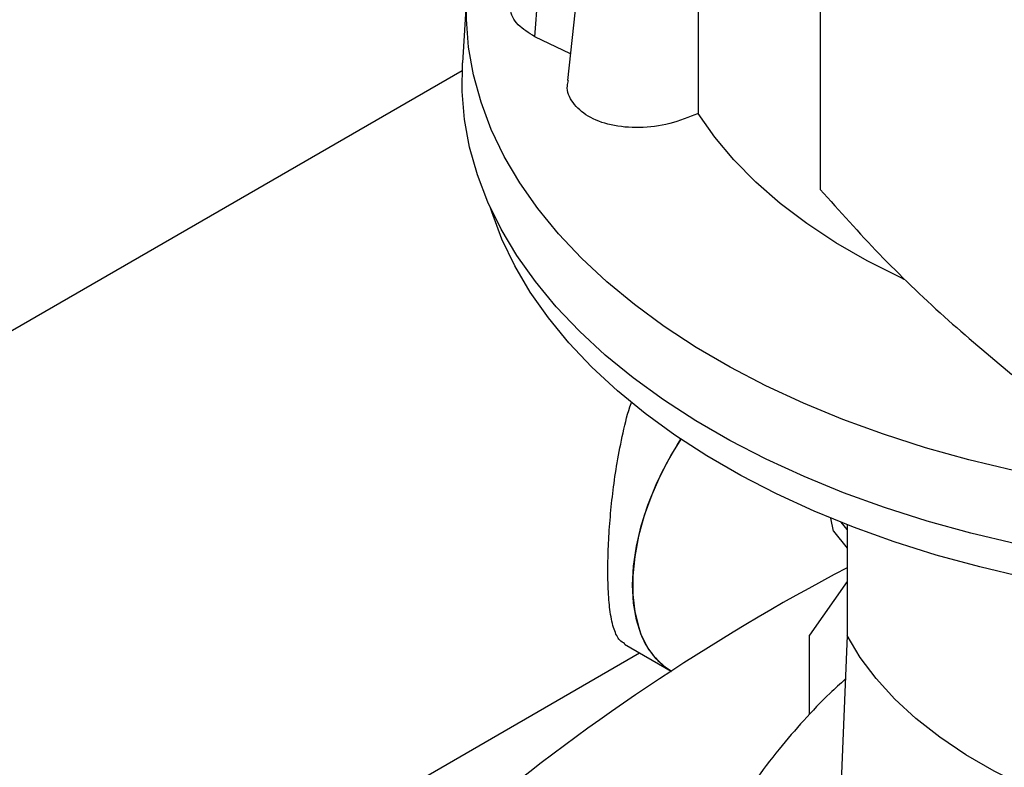
# Model space of a CAD drawing. Extents: x 0.4 to 10.6, y 0.4 to 8.1.
# Drawn here: x 2.6 to 2.9, y 6.2 to 6.4 of the extents above; entities that cross this region are included whole.
import ezdxf

# ---------------------------------------------------------------- set-up
doc = ezdxf.new("R2010")
doc.units = 0
doc.linetypes.add('SLD-SOLID', pattern=[0])
doc.layers.get('0').update_dxf_attribs({"linetype": 'CONTINUOUS'})

msp = doc.modelspace()

# ---------------------------------------------------------------- linework, layer by layer
at = {"color": 7, "linetype": 'SLD-SOLID'}
for p, q in [((2.811258109416492, 6.822457380205224), (2.811258109416491, 6.315951388969214)), ((2.747433503332283, 6.413113679237873), (2.740285377532374, 6.346527219280873)), ((2.731100226065837, 6.358821380265002), (2.733480190276774, 6.390396244167196)), ((2.712017330756075, 6.37110126241095), (2.710760168524575, 6.351527462230024)), ((2.741091724102246, 6.354038525753253), (2.731100226065837, 6.358821380265002)), ((2.710646409907595, 6.349252923164674), (2.520344772683641, 6.239394126405524)), ((2.814962275277944, 6.220018883737267), (2.81420867205413, 6.22370271692352)), ((2.814962275277944, 6.220018883737267), (2.81880398884523, 6.215239832964659)), ((2.81880398884523, 6.220471498679384), (2.817167423935765, 6.222507368001242)), ((2.81880398884523, 6.221862721330926), (2.81880398884523, 6.190697155965082)), ((2.81880398884523, 6.205854795446562), (2.808235704974558, 6.190818023119073)), ((2.808235704974558, 6.168535463845439), (2.808235704974558, 6.190818023119073)), ((2.81880398884523, 6.190697155965082), (2.815777085948439, 6.11615192534378)), ((2.756282018263372, 6.188298660432344), (2.769433901265278, 6.180706239984557)), ((2.621187436438375, 6.105417032527238), (2.760520100718412, 6.185852067508244))]:
    msp.add_line(p, q, dxfattribs=at)
at = {"color": 7, "linetype": 'SLD-SOLID', "flags": 128}
for points in [[(2.908910511120784, 6.230052582552576), (2.904537005432992, 6.230528841613404), (2.891336653822794, 6.23226534104905), (2.878327624077235, 6.234430183768009), (2.865551588040489, 6.237016435126407), (2.853049471207641, 6.240015810581452), (2.840861321627985, 6.243418702229325), (2.829026181619052, 6.247214209582189), (2.817581962702288, 6.251390174485741), (2.806565324161035, 6.255933220065446), (2.796011555609784, 6.260828793576698), (2.785954463950904, 6.266061213021643), (2.776426265080942, 6.271613717383356), (2.767457480693396, 6.277468520316422), (2.759076840508524, 6.28360686712197), (2.751311190243395, 6.290009094824622), (2.744185405616958, 6.296654695158934), (2.737722312665619, 6.30352238026355), (2.731942614624566, 6.310590150872644), (2.726864825609058, 6.317835366786196), (2.72250521130814, 6.325234819393383), (2.718877736880734, 6.332764806016751), (2.715994022221023, 6.340401205839043), (2.713863304736434, 6.348119557169442), (2.712492409757425, 6.355895135801743), (2.711885728673906, 6.363703034213445), (2.712045204868288, 6.371518241352045), (2.712970327490241, 6.379315722752988), (2.714658133093106, 6.387070500732601), (2.717103215126705, 6.394757734399138), (2.720297741256152, 6.402352799225657), (2.724231478451185, 6.409831365929795), (2.728891825765644, 6.417169478407794), (2.734263854702101, 6.424343630473129), (2.740330357032339, 6.431330841153907), (2.743964443501233, 6.435094419643066)], [(2.974582220966647, 6.208230251103446), (2.973151048629595, 6.208151547933034), (2.959568691867969, 6.207651554299571), (2.945959089182854, 6.207595962349271), (2.932365836234607, 6.20798495015991), (2.918832476310452, 6.208817271686262), (2.905402360842197, 6.210090260751552), (2.892118510538535, 6.211799839588029), (2.879023477576742, 6.213940531899286), (2.866159209295221, 6.216505480402482), (2.853566913823536, 6.219486468794294), (2.841286928080348, 6.222873948070209), (2.829358588562104, 6.226657067112866), (2.817820105336381, 6.230823707451452), (2.806708439643518, 6.235360522080826), (2.796059185498619, 6.240252978215993), (2.785906455673199, 6.245485403844995), (2.776282772421683, 6.251041037931099), (2.76721896330283, 6.256902084103438), (2.758744062429761, 6.263049767664165), (2.750885217464945, 6.269464395729457), (2.74366760265805, 6.276125420311772), (2.737114338205237, 6.283011504141238), (2.731246416188194, 6.290100589015366), (2.726082633330175, 6.297369966458121), (2.721639530784427, 6.304796350462015), (2.71793134114789, 6.312355952080213), (2.714969942869895, 6.320024555629701), (2.712764822201917, 6.327777596261415), (2.711323042810243, 6.33559023864886), (2.710649223148928, 6.343437456543153), (2.710745521665483, 6.351294112939637), (2.710760168524575, 6.351527462230024)], [(2.834852524386552, 6.290699079168323), (2.833780866581411, 6.291200764041324), (2.824451980763352, 6.295910151495868), (2.815689061102911, 6.300968877337837), (2.807531278846424, 6.306354328488056), (2.800015100207283, 6.312042431368106), (2.79317412335783, 6.318007759511956), (2.787038928241705, 6.324223647225153), (2.781636939878022, 6.330662308783507), (2.77699230576834, 6.337294962638366)], [(3.118018883853769, 6.238393696771379), (3.108215290098338, 6.233048579025035), (3.097899098615674, 6.228035272404732), (3.087103958678151, 6.223370129274637), (3.07586508178845, 6.219068366361981), (3.064219126826958, 6.215144015123252), (3.052204080478124, 6.211609875976505), (3.039859133325781, 6.20847747654906), (3.027224552021615, 6.205757034076773), (3.014341547943715, 6.203457422077537), (3.00125214277362, 6.201586141407714), (2.987999031430333, 6.200149295795899), (2.974625442808366, 6.199151571933828), (2.961174998774073, 6.198596224189357), (2.94769157188019, 6.198485063991401), (2.934219142262681, 6.198818453921419), (2.920801654186687, 6.199595306530755), (2.907482872709453, 6.200813087887669), (2.894306240927822, 6.202467825842493), (2.881314738275869, 6.20455412298396), (2.868550740334936, 6.207065174244435), (2.856055880613276, 6.209992789096633), (2.843870914746219, 6.213327418269421), (2.832035587559748, 6.217058184895546), (2.820588503431148, 6.221172919989719), (2.809567000369543, 6.225658202141324), (2.799007028227076, 6.230499401292258), (2.788943031437961, 6.235680726457143), (2.7794078366679, 6.24118527723024), (2.77043254574032, 6.246995098911065), (2.762046434188693, 6.253091241068877), (2.754276855765828, 6.259453819355056), (2.747149153221616, 6.266062080361706), (2.740686575640247, 6.272894469314966), (2.73491020260653, 6.279928700382201), (2.729838875448668, 6.287141829363748), (2.725489135781764, 6.294510328532134), (2.721875171552508, 6.302010163374632), (2.719008770761044, 6.309616870988845), (2.71864107587332, 6.310774671945382)], [(2.769514512649165, 6.180659704023186), (2.767965909243566, 6.181665268682115), (2.765184304290877, 6.184159418327869), (2.762850940597958, 6.187269614230927), (2.760999843861728, 6.190950502731476), (2.759658007240909, 6.195148408186536), (2.758844997734984, 6.199802115681712), (2.758572670853289, 6.20484376368249), (2.758844997734984, 6.210199833608215), (2.759658007240909, 6.21579222189855), (2.760999843861728, 6.22153937893926), (2.762850940597958, 6.227357498239223), (2.765184304290877, 6.23316173851778), (2.767965909243565, 6.238867460881659), (2.771155193392183, 6.244391463050627), (2.772096678533263, 6.245866396771466)], [(2.772096678533261, 6.245866396771464), (2.769491736608078, 6.241621537293159), (2.766503474314391, 6.235995238102093), (2.763944216811019, 6.230229102191925), (2.761851283835306, 6.224407212808432), (2.760255195062912, 6.218614466208578), (2.759179225062219, 6.212935333681919), (2.758639063898709, 6.207452629768988), (2.758642588338485, 6.202246304638806), (2.759189746987276, 6.197392278235396), (2.76027256103989, 6.192961333194037)], [(2.917987338362614, 6.133439827043332), (2.907380132093533, 6.135566694704766), (2.897079623580022, 6.138147499349198), (2.887144009496471, 6.141167659730729), (2.877629424906204, 6.144610112294666), (2.868589626104906, 6.148455407584637), (2.860075686903809, 6.152681820129747), (2.852135710068595, 6.15726547119096), (2.844814555544379, 6.162180463673196), (2.838153587002229, 6.167399028440911), (2.832190438139245, 6.17289168121047), (2.826958800052548, 6.178627389132928), (2.822488230888501, 6.184573746126011), (2.818803988842622, 6.190697155964709)]]:
    msp.add_lwpolyline(points, dxfattribs=at)
at = {"color": 7, "linetype": 'SLD-SOLID'}
for centre, radius, start, end in [((3.103928845513308, 5.667947595587497), 0.6122583763298323, 117.7551250982702, 129.9759200726646), ((2.780651901200194, 6.198649441632035), 0.02115826275883311, 195.5950298686683, 238.2384837876969)]:
    msp.add_arc(centre, radius, start, end, dxfattribs=at)
for points, knots in [([(2.776973458898524, 6.404421859118501), (2.776978053812582, 6.39472856092243), (2.776988692591955, 6.372285298741802), (2.776990996770166, 6.349971422677364), (2.77699230576834, 6.337294962638366)], [0, 0, 0, 0, 0.4319023731067193, 1, 1, 1, 1]), ([(2.731100226065837, 6.358821380265002), (2.729407010180617, 6.359868113070978), (2.726020089734616, 6.361961880778335), (2.723981858042244, 6.365655934706411), (2.724477876739293, 6.368047950412571), (2.72463112078673, 6.368786959184876)], [0, 0, 0, 0, 0.4085823527265885, 0.8172826255669691, 1, 1, 1, 1]), ([(2.77699230576834, 6.337294962638366), (2.774368097725316, 6.336227393139412), (2.769119376266744, 6.334092129911108), (2.760401010776226, 6.333032349990778), (2.75234602278745, 6.33374965696439), (2.745716985555893, 6.336241502158579), (2.741553584188876, 6.3401426920567), (2.739826382775514, 6.343792310790726), (2.740425121611148, 6.345996680127637), (2.740558231712358, 6.346486749934496)], [0, 0, 0, 0, 0.1616075502210295, 0.3232339063083002, 0.4841372853526264, 0.6431688587635659, 0.8001294054056949, 0.9555652757232296, 1, 1, 1, 1]), ([(2.811258109418171, 6.315951388969388), (2.816694493760064, 6.309864474120258), (2.827558291411205, 6.297700688949457), (2.845550329211213, 6.280358736828803), (2.858676773528864, 6.269384440461805), (2.865088423198002, 6.26402401367998)], [0, 0, 0, 0, 0.3387960467617053, 0.6770330178209821, 1, 1, 1, 1]), ([(2.756357381788911, 6.188424154191367), (2.755877630905081, 6.188706029818574), (2.754633405667536, 6.189437069158036), (2.753286600413412, 6.192280910074952), (2.752239019436185, 6.196849100398722), (2.751688878299313, 6.202858714737247), (2.751557638039084, 6.209484166828619), (2.75176767967764, 6.216685444534545), (2.752255012082138, 6.223954166716728), (2.753054794355455, 6.231561273719318), (2.754192223215469, 6.239521478329713), (2.755875968345987, 6.247689638325299), (2.757210573454741, 6.253479469085921), (2.758261663447837, 6.256200535038028), (2.758324493676585, 6.256363190183953)], [0, 0, 0, 0, 0.06638432616494672, 0.1721665488819982, 0.2817211476982091, 0.3762351320942998, 0.4744385151245674, 0.5562387779634923, 0.6404250016377655, 0.7225804314996076, 0.8066318785709966, 0.8992594198462347, 0.9939781048846261, 1, 1, 1, 1]), ([(2.818307106533408, 6.178460157359796), (2.816867204009133, 6.177157537328125), (2.812801802715154, 6.173479737565267), (2.806583321747381, 6.166953649715404), (2.799421634581675, 6.158657224291059), (2.792708721323981, 6.149887149551814), (2.788647733685202, 6.143565317557174), (2.786694037215364, 6.140523953743877)], [0, 0, 0, 0, 0.1176613142213574, 0.3322033617016448, 0.5455058788089927, 0.7813478791086281, 0.9999999999999999, 0.9999999999999999, 0.9999999999999999, 0.9999999999999999])]:
    msp.add_open_spline(points, degree=3, knots=knots, dxfattribs=at)

doc.saveas('drawing.dxf')
